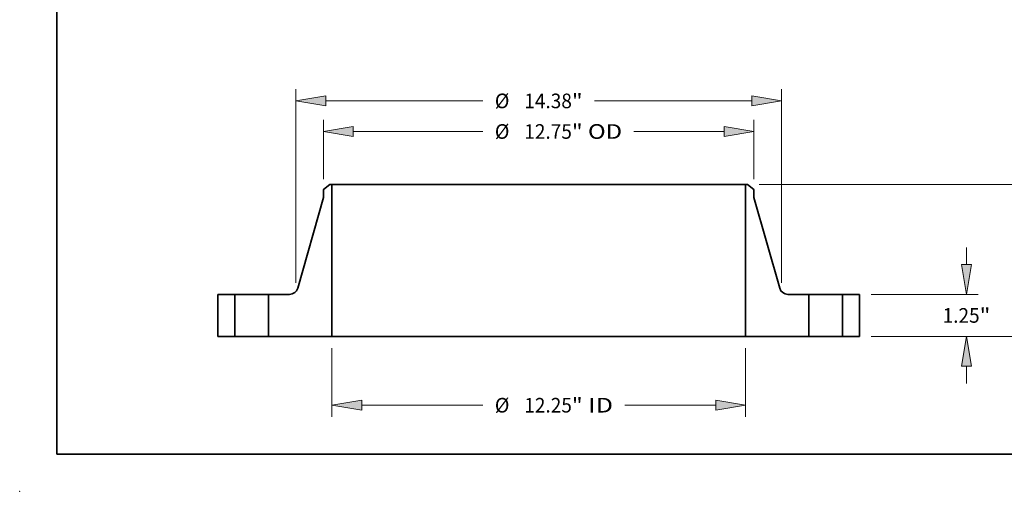
# Model space of a CAD drawing. Extents: x 0 to 10.8, y 0 to 8.3.
# Drawn here: x 0 to 6.6, y 0 to 3.2 of the extents above; entities that cross this region are included whole.
import ezdxf
from ezdxf.enums import TextEntityAlignment as Align

# ---------------------------------------------------------------- set-up
doc = ezdxf.new("R2010")
doc.units = 0
doc.header["$MEASUREMENT"] = 0
doc.layers.get('0').update_dxf_attribs({"lineweight": 13})
doc.layers.add('1', color=7, linetype='Continuous', lineweight=13)
doc.styles.get("Standard").update_dxf_attribs({"font": 'isocp.shx'})

# ---------------------------------------------------------------- blocks, each defined once
blk = doc.blocks.new('BLOCK15')
at = {"color": 172, "lineweight": 13, "ltscale": 0.03937}
for p, q in [((-6.125, -0.347), (-6.125, -2.382)), ((6.125, -0.347), (6.125, -2.382)), ((-5.244, -2.035), (-1.653, -2.035)), ((2.554, -2.035), (5.244, -2.035))]:
    blk.add_line(p, q, dxfattribs=at)
for points in [[(-5.244, -1.888), (-6.125, -2.035), (-5.244, -2.182)], [(5.244, -2.182), (6.125, -2.035), (5.244, -1.888)]]:
    blk.add_lwpolyline(points, close=True, dxfattribs=at)
for points in [[(-5.244, -1.888), (-6.125, -2.035), (-5.244, -1.888), (-5.244, -2.182)], [(5.244, -2.182), (6.125, -2.035), (5.244, -2.182), (5.244, -1.888)]]:
    blk.add_solid(points, dxfattribs=at)
for s, height, p, p2 in [('%%c', 0.4335, (-1.301, -2.252), (-0.867, -2.252)), ('12.25', 0.4335, (-0.427, -2.252), (0.983, -2.252)), ('"', 0.433, (0.983, -2.252), (1.301, -2.252)), (' ID', 0.4335, (1.301, -2.252), (2.201, -2.252))]:
    blk.add_text(s, height=height, dxfattribs=at).set_placement(p, p2, align=Align.FIT)
blk = doc.blocks.new('BLOCK16')
at = {"color": 172, "lineweight": 13, "ltscale": 0.03937}
for p, q in [((-6.375, 4.662), (-6.375, 6.421)), ((6.375, 4.662), (6.375, 6.421)), ((-5.494, 6.075), (-1.653, 6.075)), ((2.822, 6.075), (5.494, 6.075))]:
    blk.add_line(p, q, dxfattribs=at)
for points in [[(-5.494, 6.221), (-6.375, 6.075), (-5.494, 5.928)], [(5.494, 5.928), (6.375, 6.075), (5.494, 6.221)]]:
    blk.add_lwpolyline(points, close=True, dxfattribs=at)
for points in [[(-5.494, 6.221), (-6.375, 6.075), (-5.494, 6.221), (-5.494, 5.928)], [(5.494, 5.928), (6.375, 6.075), (5.494, 5.928), (5.494, 6.221)]]:
    blk.add_solid(points, dxfattribs=at)
for s, height, p, p2 in [('%%c', 0.4335, (-1.301, 5.858), (-0.867, 5.858)), ('12.75', 0.4335, (-0.427, 5.858), (0.983, 5.858)), ('"', 0.433, (0.983, 5.858), (1.301, 5.858)), (' OD', 0.4335, (1.301, 5.858), (2.47, 5.858))]:
    blk.add_text(s, height=height, dxfattribs=at).set_placement(p, p2, align=Align.FIT)
blk = doc.blocks.new('BLOCK17')
at = {"color": 7, "lineweight": 13, "ltscale": 0.03937}
for p, q in [((-7.19, 1.592), (-7.19, 7.328)), ((7.19, 1.592), (7.19, 7.328)), ((-6.309, 6.981), (-1.653, 6.981)), ((1.653, 6.981), (6.309, 6.981))]:
    blk.add_line(p, q, dxfattribs=at)
for points in [[(-6.309, 7.128), (-7.19, 6.981), (-6.309, 6.834)], [(6.309, 6.834), (7.19, 6.981), (6.309, 7.128)]]:
    blk.add_lwpolyline(points, close=True, dxfattribs=at)
for points in [[(-6.309, 7.128), (-7.19, 6.981), (-6.309, 7.128), (-6.309, 6.834)], [(6.309, 6.834), (7.19, 6.981), (6.309, 6.834), (6.309, 7.128)]]:
    blk.add_solid(points, dxfattribs=at)
for s, height, p, p2 in [('%%c', 0.4335, (-1.301, 6.764), (-0.867, 6.764)), ('14.38', 0.4335, (-0.427, 6.764), (0.983, 6.764)), ('"', 0.433, (0.983, 6.764), (1.301, 6.764))]:
    blk.add_text(s, height=height, dxfattribs=at).set_placement(p, p2, align=Align.FIT)
blk = doc.blocks.new('BLOCK18')
at = {"color": 172, "lineweight": 13, "ltscale": 0.012658}
for p, q in [((12.672, 2.131), (12.672, 2.637)), ((12.672, -1.387), (12.672, -0.881))]:
    blk.add_line(p, q, dxfattribs=at)
at = {"color": 172, "lineweight": 13, "ltscale": 0.03937}
for p, q in [((9.847, 1.25), (13.019, 1.25)), ((9.847, 0), (13.019, 0))]:
    blk.add_line(p, q, dxfattribs=at)
for points in [[(12.525, 2.131), (12.672, 1.25), (12.819, 2.131)], [(12.819, -0.881), (12.672, 0), (12.525, -0.881)]]:
    blk.add_lwpolyline(points, close=True, dxfattribs=at)
for points in [[(12.525, 2.131), (12.672, 1.25), (12.525, 2.131), (12.819, 2.131)], [(12.819, -0.881), (12.672, 0), (12.819, -0.881), (12.525, -0.881)]]:
    blk.add_solid(points, dxfattribs=at)
for s, height, p, p2 in [('1.25', 0.4335, (11.965, 0.408), (13.061, 0.408)), ('"', 0.433, (13.061, 0.408), (13.379, 0.408))]:
    blk.add_text(s, height=height, dxfattribs=at).set_placement(p, p2, align=Align.FIT)
blk = doc.blocks.new('BLOCK19')
at = {"color": 172, "lineweight": 13, "ltscale": 0.03937}
for p, q in [((6.534, 4.5), (14.976, 4.5)), ((14.629, 2.819), (14.629, 3.619)), ((14.629, 0.881), (14.629, 1.681)), ((9.847, 0), (14.976, 0))]:
    blk.add_line(p, q, dxfattribs=at)
for points in [[(14.776, 3.619), (14.629, 4.5), (14.483, 3.619)], [(14.483, 0.881), (14.629, 0), (14.776, 0.881)]]:
    blk.add_lwpolyline(points, close=True, dxfattribs=at)
for points in [[(14.776, 3.619), (14.629, 4.5), (14.776, 3.619), (14.483, 3.619)], [(14.483, 0.881), (14.629, 0), (14.483, 0.881), (14.776, 0.881)]]:
    blk.add_solid(points, dxfattribs=at)
for s, height, p, p2 in [('4.5', 0.4335, (14.079, 2.033), (14.862, 2.033)), ('"', 0.433, (14.862, 2.033), (15.18, 2.033))]:
    blk.add_text(s, height=height, dxfattribs=at).set_placement(p, p2, align=Align.FIT)
blk = doc.blocks.new('BLOCK20')
at = {"color": 7, "lineweight": 5, "ltscale": 0.03937}
for p, q in [((-9.5, 0), (-9.5, 1.25)), ((-9, 1.25), (-9, 0))]:
    blk.add_line(p, q, dxfattribs=at)
at = {"color": 7, "lineweight": 5, "ltscale": 0.0125}
for p, q in [((-9.5, 1.25), (-9, 1.25)), ((-9, 0), (-9.5, 0))]:
    blk.add_line(p, q, dxfattribs=at)
blk = doc.blocks.new('BLOCK21')
at = {"color": 7, "lineweight": 5, "ltscale": 0.005908}
blk.add_line((-6.375, 4.356), (-6.188, 4.5), dxfattribs=at)
at = {"color": 7, "lineweight": 5, "ltscale": 0.001563}
blk.add_line((-6.188, 4.5), (-6.125, 4.5), dxfattribs=at)
at = {"color": 7, "lineweight": 5, "ltscale": 0.03937}
for p, q in [((-6.125, 4.5), (-6.125, 0)), ((-7.138, 1.432), (-6.375, 4.12)), ((-8, 0), (-8, 1.25)), ((-6.125, 0), (-8, 0))]:
    blk.add_line(p, q, dxfattribs=at)
at = {"color": 7, "lineweight": 5, "ltscale": 0.005906}
blk.add_line((-6.375, 4.12), (-6.375, 4.356), dxfattribs=at)
at = {"color": 7, "lineweight": 5, "ltscale": 0.015528}
blk.add_line((-8, 1.25), (-7.379, 1.25), dxfattribs=at)
at = {"color": 7, "lineweight": 5, "ltscale": 0.000425601}
blk.add_line((-7.379, 1.25), (-7.362, 1.251), dxfattribs=at)
at = {"color": 7, "lineweight": 5, "ltscale": 0.000425606}
for p, q in [((-7.362, 1.251), (-7.345, 1.252)), ((-7.15, 1.4), (-7.144, 1.415))]:
    blk.add_line(p, q, dxfattribs=at)
at = {"color": 7, "lineweight": 5, "ltscale": 0.000425607}
blk.add_line((-7.345, 1.252), (-7.328, 1.255), dxfattribs=at)
at = {"color": 7, "lineweight": 5, "ltscale": 0.000425616}
blk.add_line((-7.328, 1.255), (-7.312, 1.259), dxfattribs=at)
at = {"color": 7, "lineweight": 5, "ltscale": 0.000425619}
for p, q in [((-7.312, 1.259), (-7.295, 1.264)), ((-7.209, 1.317), (-7.197, 1.329))]:
    blk.add_line(p, q, dxfattribs=at)
at = {"color": 7, "lineweight": 5, "ltscale": 0.000425613}
for p, q in [((-7.295, 1.264), (-7.28, 1.271)), ((-7.185, 1.342), (-7.175, 1.355))]:
    blk.add_line(p, q, dxfattribs=at)
at = {"color": 7, "lineweight": 5, "ltscale": 0.000425597}
blk.add_line((-7.28, 1.271), (-7.264, 1.278), dxfattribs=at)
at = {"color": 7, "lineweight": 5, "ltscale": 0.000425605}
for p, q in [((-7.264, 1.278), (-7.249, 1.286)), ((-7.221, 1.306), (-7.209, 1.317)), ((-7.175, 1.355), (-7.166, 1.37)), ((-7.157, 1.384), (-7.15, 1.4)), ((-7.144, 1.415), (-7.138, 1.432))]:
    blk.add_line(p, q, dxfattribs=at)
at = {"color": 7, "lineweight": 5, "ltscale": 0.000425609}
blk.add_line((-7.249, 1.286), (-7.235, 1.296), dxfattribs=at)
at = {"color": 7, "lineweight": 5, "ltscale": 0.000425612}
for p, q in [((-7.235, 1.296), (-7.221, 1.306)), ((-7.197, 1.329), (-7.185, 1.342))]:
    blk.add_line(p, q, dxfattribs=at)
at = {"color": 7, "lineweight": 5, "ltscale": 0.000425598}
blk.add_line((-7.166, 1.37), (-7.157, 1.384), dxfattribs=at)
blk = doc.blocks.new('BLOCK22')
at = {"color": 7, "lineweight": 5, "ltscale": 0.03937}
for p, q in [((6.125, 0), (6.125, 4.5)), ((6.375, 4.12), (7.138, 1.432)), ((8, 1.25), (8, 0)), ((8, 0), (6.125, 0))]:
    blk.add_line(p, q, dxfattribs=at)
at = {"color": 7, "lineweight": 5, "ltscale": 0.001563}
blk.add_line((6.125, 4.5), (6.188, 4.5), dxfattribs=at)
at = {"color": 7, "lineweight": 5, "ltscale": 0.005908}
blk.add_line((6.188, 4.5), (6.375, 4.356), dxfattribs=at)
at = {"color": 7, "lineweight": 5, "ltscale": 0.005906}
blk.add_line((6.375, 4.356), (6.375, 4.12), dxfattribs=at)
at = {"color": 7, "lineweight": 5, "ltscale": 0.000425605}
for p, q in [((7.138, 1.432), (7.144, 1.415)), ((7.15, 1.4), (7.157, 1.384)), ((7.166, 1.37), (7.175, 1.355)), ((7.209, 1.317), (7.221, 1.306)), ((7.249, 1.286), (7.264, 1.278))]:
    blk.add_line(p, q, dxfattribs=at)
at = {"color": 7, "lineweight": 5, "ltscale": 0.000425606}
for p, q in [((7.144, 1.415), (7.15, 1.4)), ((7.345, 1.252), (7.362, 1.251))]:
    blk.add_line(p, q, dxfattribs=at)
at = {"color": 7, "lineweight": 5, "ltscale": 0.000425598}
blk.add_line((7.157, 1.384), (7.166, 1.37), dxfattribs=at)
at = {"color": 7, "lineweight": 5, "ltscale": 0.000425613}
for p, q in [((7.175, 1.355), (7.185, 1.342)), ((7.28, 1.271), (7.295, 1.264))]:
    blk.add_line(p, q, dxfattribs=at)
at = {"color": 7, "lineweight": 5, "ltscale": 0.000425612}
for p, q in [((7.185, 1.342), (7.197, 1.329)), ((7.221, 1.306), (7.235, 1.296))]:
    blk.add_line(p, q, dxfattribs=at)
at = {"color": 7, "lineweight": 5, "ltscale": 0.000425619}
for p, q in [((7.197, 1.329), (7.209, 1.317)), ((7.295, 1.264), (7.312, 1.259))]:
    blk.add_line(p, q, dxfattribs=at)
at = {"color": 7, "lineweight": 5, "ltscale": 0.000425609}
blk.add_line((7.235, 1.296), (7.249, 1.286), dxfattribs=at)
at = {"color": 7, "lineweight": 5, "ltscale": 0.000425597}
blk.add_line((7.264, 1.278), (7.28, 1.271), dxfattribs=at)
at = {"color": 7, "lineweight": 5, "ltscale": 0.000425616}
blk.add_line((7.312, 1.259), (7.328, 1.255), dxfattribs=at)
at = {"color": 7, "lineweight": 5, "ltscale": 0.000425607}
blk.add_line((7.328, 1.255), (7.345, 1.252), dxfattribs=at)
at = {"color": 7, "lineweight": 5, "ltscale": 0.000425601}
blk.add_line((7.362, 1.251), (7.379, 1.25), dxfattribs=at)
at = {"color": 7, "lineweight": 5, "ltscale": 0.015528}
blk.add_line((7.379, 1.25), (8, 1.25), dxfattribs=at)
blk = doc.blocks.new('BLOCK23')
at = {"color": 7, "lineweight": 5, "ltscale": 0.0125}
for p, q in [((9, 1.25), (9.5, 1.25)), ((9.5, 0), (9, 0))]:
    blk.add_line(p, q, dxfattribs=at)
at = {"color": 7, "lineweight": 5, "ltscale": 0.03937}
for p, q in [((9, 0), (9, 1.25)), ((9.5, 1.25), (9.5, 0))]:
    blk.add_line(p, q, dxfattribs=at)

msp = doc.modelspace()

# ---------------------------------------------------------------- linework, layer by layer
at = {"color": 7, "lineweight": 35, "ltscale": 0.001342}
for p, q in [((2.0859, 2.0631), (2.0433, 2.0304)), ((4.8958, 2.0631), (4.9384, 2.0304))]:
    msp.add_line(p, q, dxfattribs=at)
at = {"color": 7, "lineweight": 35, "ltscale": 0.000354786}
for p, q in [((2.1001, 2.0631), (2.0859, 2.0631)), ((4.8958, 2.0631), (4.8816, 2.0631))]:
    msp.add_line(p, q, dxfattribs=at)
at = {"color": 7, "lineweight": 35, "ltscale": 0.03937}
for p, q in [((2.1001, 2.0631), (2.1001, 1.0413)), ((2.1001, 2.0631), (4.1576, 2.0631)), ((4.8816, 2.0631), (4.8816, 1.0413)), ((2.1001, 1.0413), (4.1576, 1.0413))]:
    msp.add_line(p, q, dxfattribs=at)
at = {"color": 7, "lineweight": 35, "ltscale": 0.0181}
for p, q in [((4.1576, 2.0631), (4.8816, 2.0631)), ((4.1576, 1.0413), (4.8816, 1.0413))]:
    msp.add_line(p, q, dxfattribs=at)
at = {"color": 7, "lineweight": 35, "ltscale": 0.001341}
for p, q in [((2.0433, 2.0304), (2.0433, 1.9768)), ((4.9384, 2.0304), (4.9384, 1.9768))]:
    msp.add_line(p, q, dxfattribs=at)
at = {"color": 7, "lineweight": 35, "ltscale": 0.015863}
for p, q in [((2.0433, 1.9768), (1.87, 1.3664)), ((4.9384, 1.9768), (5.1117, 1.3664))]:
    msp.add_line(p, q, dxfattribs=at)
at = {"color": 7, "lineweight": 35, "ltscale": 0.007096}
for p, q in [((1.3337, 1.3251), (1.3337, 1.0413)), ((1.4473, 1.3251), (1.4473, 1.0413)), ((1.6743, 1.3251), (1.6743, 1.0413)), ((5.3074, 1.3251), (5.3074, 1.0413)), ((5.5344, 1.3251), (5.5344, 1.0413)), ((5.6479, 1.3251), (5.6479, 1.0413))]:
    msp.add_line(p, q, dxfattribs=at)
at = {"color": 7, "lineweight": 35, "ltscale": 0.002838}
for p, q in [((1.4473, 1.3251), (1.3337, 1.3251)), ((5.6479, 1.3251), (5.5344, 1.3251)), ((1.4473, 1.0413), (1.3337, 1.0413)), ((5.6479, 1.0413), (5.5344, 1.0413))]:
    msp.add_line(p, q, dxfattribs=at)
at = {"color": 7, "lineweight": 35, "ltscale": 0.000347456}
for p, q in [((1.4473, 1.3251), (1.4612, 1.3251)), ((5.3074, 1.3251), (5.3212, 1.3251)), ((1.4473, 1.0413), (1.4612, 1.0413)), ((5.3074, 1.0413), (5.3212, 1.0413))]:
    msp.add_line(p, q, dxfattribs=at)
at = {"color": 7, "lineweight": 35, "ltscale": 0.005329}
for p, q in [((1.4612, 1.3251), (1.6743, 1.3251)), ((5.3212, 1.3251), (5.5344, 1.3251)), ((1.4612, 1.0413), (1.6743, 1.0413)), ((5.3212, 1.0413), (5.5344, 1.0413))]:
    msp.add_line(p, q, dxfattribs=at)
at = {"color": 7, "lineweight": 35, "ltscale": 0.003526}
for p, q in [((1.8154, 1.3251), (1.6743, 1.3251)), ((5.3074, 1.3251), (5.1663, 1.3251))]:
    msp.add_line(p, q, dxfattribs=at)
at = {"color": 7, "lineweight": 35, "ltscale": 0.010644}
for p, q in [((2.1001, 1.0413), (1.6743, 1.0413)), ((5.3074, 1.0413), (4.8816, 1.0413))]:
    msp.add_line(p, q, dxfattribs=at)
at = {"color": 7, "lineweight": 35, "ltscale": 0.03937}
for points in [[(1.8154, 1.3251, 0.335305), (1.87, 1.3664)], [(5.1117, 1.3664, 0.335305), (5.1663, 1.3251)]]:
    msp.add_lwpolyline(points, format="xyb", dxfattribs=at)
at = {"color": 7, "lineweight": 5, "ltscale": 0.03937}
msp.add_point((0, 0), dxfattribs=at)
at = {"layer": '1', "color": 7, "lineweight": 35, "ltscale": 0.03937}
for q in [(0.25, 8.25), (10.75, 0.25)]:
    msp.add_line((0.25, 0.25), q, dxfattribs=at)

# ---------------------------------------------------------------- block references
at = {"lineweight": 0, "xscale": 0.2270631596573259, "yscale": 0.2270631596573259, "zscale": 0.2270631596573259}
for name in ['BLOCK17', 'BLOCK16', 'BLOCK21', 'BLOCK22', 'BLOCK19', 'BLOCK18', 'BLOCK20', 'BLOCK23', 'BLOCK15']:
    msp.add_blockref(name, (3.4908, 1.0413), dxfattribs=at)

doc.saveas('drawing.dxf')
